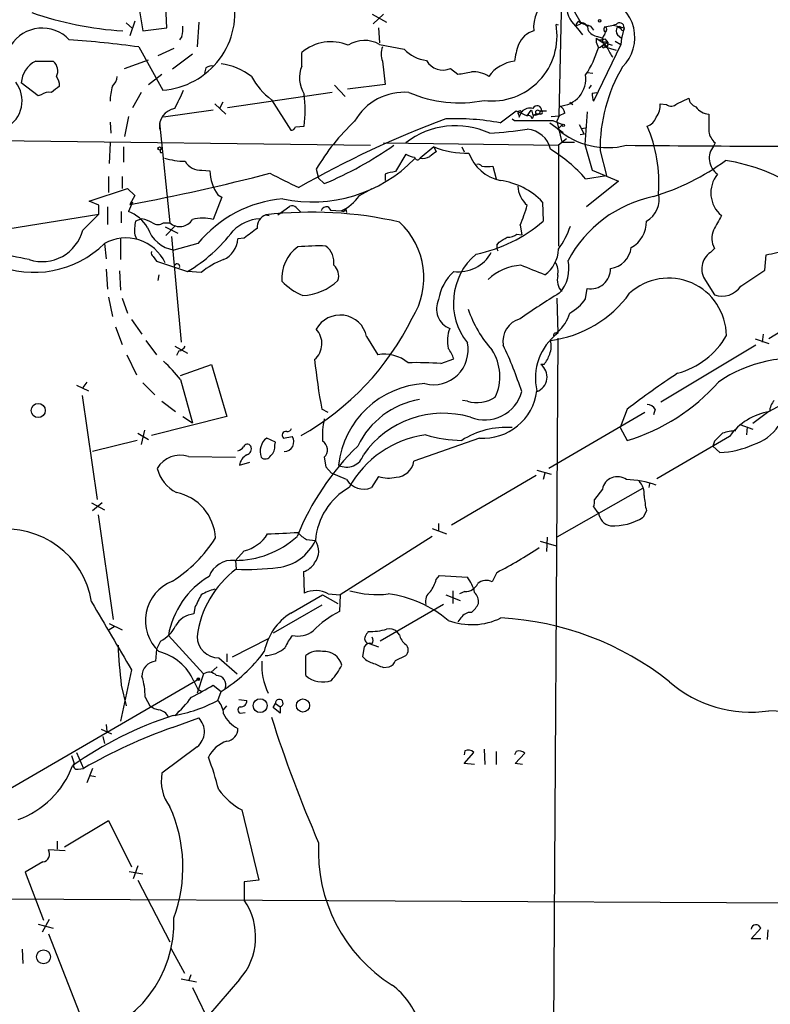
# Model space of a CAD drawing. Extents: x 0 to 13687, y -225186 to 204889.
# Drawn here: x 151 to 231, y 204185 to 204289 of the extents above; entities that cross this region are included whole.
import ezdxf

# ---------------------------------------------------------------- set-up
doc = ezdxf.new("R2010")
doc.units = 0
doc.header["$MEASUREMENT"] = 0
doc.layers.add('MAIN', color=5, linetype='CONTINUOUS')

msp = doc.modelspace()

# ---------------------------------------------------------------- linework, layer by layer
at = {"layer": 'MAIN'}
for p, q in [((208.534, 204278.582), (208.8727, 204294.584)), ((164.084, 204289.6734), (164.4227, 204287.5567)), ((166.9627, 204287.8954), (166.878, 204290.1814)), ((210.1427, 204289.5887), (210.82, 204288.4034)), ((163.576, 204288.5727), (163.068, 204287.0487)), ((188.722, 204289.3347), (190.246, 204288.488)), ((189.9073, 204289.3347), (188.8067, 204288.3187)), ((210.566, 204288.5727), (210.82, 204288.4034)), ((162.6447, 204288.4034), (163.322, 204287.8107)), ((164.4227, 204287.5567), (166.9627, 204287.8954)), ((170.3493, 204288.488), (170.18, 204285.8634)), ((189.3993, 204287.8954), (189.484, 204286.2867)), ((208.4493, 204288.1494), (208.1953, 204288.234)), ((210.4813, 204287.8107), (210.9893, 204287.1334)), ((210.82, 204288.4034), (211.328, 204288.234)), ((210.9047, 204288.4034), (211.328, 204288.234)), ((211.328, 204288.234), (211.582, 204287.98)), ((211.836, 204288.0647), (212.1747, 204287.6414)), ((213.2753, 204287.5567), (213.4447, 204287.472)), ((213.36, 204287.98), (214.2913, 204288.1494)), ((213.5293, 204287.6414), (213.4447, 204287.472)), ((214.5453, 204288.234), (214.2913, 204288.1494)), ((214.2913, 204288.1494), (215.392, 204287.8954)), ((214.7147, 204287.98), (215.0533, 204287.8107)), ((214.9687, 204288.0647), (215.0533, 204287.8107)), ((215.392, 204287.8954), (215.138, 204286.7947)), ((168.5713, 204286.964), (168.3173, 204286.6254)), ((212.4287, 204286.7947), (212.4287, 204286.3714)), ((212.4287, 204286.7947), (212.4287, 204286.3714)), ((212.4287, 204286.7947), (213.36, 204286.202)), ((212.598, 204286.964), (213.1907, 204286.7947)), ((213.36, 204287.1334), (213.4447, 204287.472)), ((213.36, 204286.71), (213.6987, 204286.2867)), ((214.4607, 204286.456), (215.0533, 204286.1174)), ((214.7147, 204287.1334), (215.138, 204286.7947)), ((215.138, 204286.7947), (215.0533, 204286.1174)), ((163.9993, 204285.8634), (166.5393, 204281.2914)), ((167.7247, 204285.694), (166.0313, 204284.932)), ((189.484, 204286.1174), (192.1087, 204285.6094)), ((215.0533, 204286.1174), (212.1747, 204280.106)), ((212.4287, 204286.3714), (212.6827, 204285.7787)), ((213.2753, 204286.202), (213.614, 204285.8634)), ((213.36, 204286.202), (213.36, 204285.8634)), ((213.36, 204285.8634), (214.5453, 204285.5247)), ((213.6987, 204286.202), (214.122, 204286.0327)), ((162.4753, 204283.5774), (165.0153, 204284.5087)), ((169.672, 204285.1014), (167.5553, 204283.4927)), ((181.2713, 204283.8314), (181.2713, 204285.2707)), ((153.0773, 204284.3394), (154.94, 204284.3394)), ((171.1113, 204283.662), (170.942, 204283.0694)), ((189.8227, 204284.3394), (190.0767, 204281.884)), ((197.0193, 204283.5774), (197.7813, 204282.9847)), ((165.0153, 204281.884), (166.4547, 204282.9847)), ((211.4973, 204283.154), (212.09, 204283.0694)), ((153.3313, 204280.6987), (151.5533, 204282.0534)), ((184.7427, 204281.7994), (185.8433, 204280.614)), ((190.0767, 204281.884), (186.0973, 204281.376)), ((211.9207, 204281.7994), (211.6667, 204281.4607)), ((153.67, 204280.7834), (153.3313, 204280.6987)), ((164.2533, 204281.0374), (163.322, 204279.4287)), ((184.4887, 204281.0374), (173.3973, 204279.4287)), ((178.054, 204280.2754), (180.086, 204277.058)), ((212.0053, 204280.9527), (212.5133, 204281.0374)), ((220.98, 204279.852), (222.25, 204280.4447)), ((171.8733, 204279.1747), (166.624, 204278.4127)), ((172.0427, 204279.852), (173.228, 204278.7514)), ((172.8893, 204280.0214), (172.5507, 204279.344)), ((205.1473, 204278.582), (205.5707, 204279.1747)), ((209.6347, 204280.0214), (209.9733, 204279.7674)), ((219.202, 204279.852), (219.8793, 204279.7674)), ((162.8987, 204278.4974), (162.4753, 204276.3807)), ((202.2687, 204277.82), (203.962, 204279.09)), ((203.5387, 204278.2434), (203.7927, 204278.074)), ((203.962, 204279.09), (205.1473, 204278.582)), ((204.216, 204278.7514), (204.3007, 204278.4127)), ((204.3007, 204278.4127), (204.5547, 204279.0054)), ((205.8247, 204278.6667), (205.6553, 204278.2434)), ((205.74, 204278.6667), (206.0787, 204278.7514)), ((206.5867, 204278.7514), (206.0787, 204278.7514)), ((206.4173, 204279.09), (206.5867, 204279.09)), ((206.6713, 204279.09), (207.1793, 204279.09)), ((207.6873, 204278.4974), (208.534, 204278.582)), ((208.534, 204278.582), (208.28, 204277.9894)), ((209.1267, 204278.836), (208.534, 204278.582)), ((211.4973, 204279.0054), (211.2433, 204275.534)), ((160.9513, 204277.9047), (161.036, 204276.7194)), ((166.2007, 204277.82), (167.3013, 204267.2367)), ((180.594, 204277.3967), (181.5253, 204277.4814)), ((203.7927, 204278.074), (207.8567, 204278.074)), ((207.518, 204277.82), (208.9573, 204276.804)), ((207.8567, 204278.074), (208.8727, 204277.6507)), ((208.28, 204277.9894), (208.788, 204275.788)), ((208.8727, 204277.6507), (208.3647, 204277.1427)), ((210.6507, 204277.6507), (211.1587, 204276.6347)), ((210.9047, 204277.2274), (211.328, 204277.312)), ((209.296, 204276.1267), (208.4493, 204275.4494)), ((211.1587, 204276.6347), (210.7353, 204276.55)), ((147.4047, 204275.9574), (188.5527, 204275.4494)), ((160.9513, 204275.7034), (160.8667, 204273.502)), ((162.3907, 204275.28), (162.3907, 204273.6714)), ((189.9073, 204275.7034), (208.4493, 204275.4494)), ((195.2413, 204275.28), (193.802, 204274.0947)), ((195.2413, 204275.28), (195.4953, 204274.772)), ((198.2047, 204275.28), (198.4587, 204274.772)), ((208.4493, 204275.4494), (208.4493, 204264.7814)), ((208.788, 204275.788), (210.1427, 204275.788)), ((211.2433, 204275.534), (212.0053, 204272.8247)), ((225.044, 204275.7034), (224.8747, 204275.3647)), ((166.2853, 204274.6874), (166.5393, 204274.6874)), ((192.278, 204274.518), (191.1773, 204272.6554)), ((212.852, 204274.8567), (213.5293, 204272.232)), ((182.7953, 204272.9094), (183.0493, 204271.978)), ((201.5067, 204273.248), (201.8453, 204271.8934)), ((160.782, 204272.1474), (160.782, 204270.454)), ((162.2213, 204272.1474), (162.2213, 204270.8774)), ((170.688, 204272.8247), (171.5347, 204272.74)), ((183.642, 204271.3854), (183.0493, 204271.978)), ((190.0767, 204272.4014), (190.0767, 204271.724)), ((211.328, 204271.8934), (213.5293, 204272.232)), ((212.0053, 204272.8247), (214.7993, 204271.6394)), ((158.75, 204269.5227), (162.814, 204270.8774)), ((162.814, 204270.8774), (163.576, 204270.1154)), ((187.3673, 204270.1154), (188.722, 204270.8774)), ((214.7993, 204271.6394), (211.4127, 204268.93)), ((163.576, 204270.1154), (163.068, 204269.184)), ((172.8047, 204269.946), (171.8733, 204267.5754)), ((172.3813, 204270.2), (172.8047, 204269.946)), ((159.766, 204269.0994), (158.75, 204269.5227)), ((159.766, 204268.168), (159.766, 204269.0994)), ((160.6973, 204268.93), (160.6973, 204267.0674)), ((163.322, 204269.438), (162.8987, 204268.422)), ((163.068, 204269.184), (163.322, 204269.438)), ((178.7313, 204268.0834), (180.0013, 204269.0147)), ((180.6787, 204268.8454), (181.1867, 204268.3374)), ((184.0653, 204268.93), (184.3193, 204268.5914)), ((206.756, 204269.438), (206.8407, 204267.406)), ((128.1007, 204263.088), (159.766, 204268.168)), ((158.0727, 204266.4747), (159.766, 204268.168)), ((162.1367, 204268.422), (162.1367, 204267.2367)), ((177.4613, 204268.0834), (177.8, 204267.9987)), ((177.4613, 204268.0834), (177.8, 204267.9987)), ((184.3193, 204268.5914), (185.42, 204268.5067)), ((185.928, 204268.676), (186.0127, 204268.3374)), ((164.338, 204267.66), (163.6607, 204267.406)), ((166.624, 204267.2367), (167.3013, 204267.2367)), ((166.7933, 204266.8134), (168.148, 204266.136)), ((167.8093, 204266.898), (166.878, 204265.882)), ((204.3853, 204266.9827), (204.5547, 204265.9667)), ((163.576, 204265.9667), (163.7453, 204265.5434)), ((167.4707, 204265.7974), (168.4867, 204254.6214)), ((175.1753, 204265.628), (174.498, 204265.5434)), ((204.0467, 204266.0514), (204.5547, 204265.9667)), ((160.3587, 204265.0354), (160.528, 204263.4267)), ((162.052, 204265.5434), (162.052, 204263.342)), ((170.2647, 204265.0354), (167.7247, 204264.358)), ((201.93, 204264.866), (202.184, 204265.2047)), ((165.5233, 204263.6807), (165.862, 204263.1727)), ((224.9593, 204264.5274), (224.536, 204264.104)), ((230.2933, 204262.2414), (230.4627, 204263.85)), ((165.862, 204263.1727), (169.164, 204262.072)), ((160.528, 204262.326), (160.6973, 204260.2094)), ((161.9673, 204262.1567), (162.052, 204260.1247)), ((166.116, 204261.7334), (166.0313, 204261.1407)), ((170.6033, 204261.9874), (169.164, 204262.072)), ((224.028, 204261.1407), (224.9593, 204259.6167)), ((240.6227, 204261.056), (230.7167, 204254.96)), ((160.782, 204259.3627), (161.2053, 204257.3307)), ((211.328, 204259.1934), (211.4973, 204260.294)), ((162.2213, 204259.278), (162.814, 204257.6694)), ((208.28, 204259.278), (208.3647, 204255.5527)), ((161.544, 204256.23), (162.2213, 204254.3674)), ((163.2373, 204256.992), (164.338, 204255.468)), ((188.1293, 204255.214), (189.3147, 204253.2667)), ((208.1953, 204255.5527), (208.3647, 204255.722)), ((230.124, 204255.468), (230.0393, 204254.6214)), ((164.7613, 204254.7907), (165.862, 204253.2667)), ((167.8093, 204254.198), (169.164, 204253.436)), ((208.3647, 204255.0447), (207.4333, 204104.6767)), ((229.362, 204254.2827), (219.2867, 204248.2714)), ((229.2773, 204254.96), (230.7167, 204254.452)), ((162.7293, 204253.2667), (163.7453, 204251.15)), ((168.2327, 204253.69), (167.9787, 204253.182)), ((168.402, 204251.0654), (171.704, 204252.2507)), ((171.704, 204252.2507), (173.3127, 204246.7474)), ((196.0033, 204252.3354), (197.358, 204252.8434)), ((206.9253, 204252.2507), (206.5867, 204252.2507)), ((157.3953, 204250.0494), (158.6653, 204249.4567)), ((158.496, 204250.388), (158.0727, 204249.7954)), ((164.4227, 204250.3034), (165.6927, 204249.0334)), ((168.402, 204250.642), (169.672, 204246.07)), ((157.988, 204248.9487), (159.5967, 204237.942)), ((166.4547, 204248.356), (167.894, 204247.2554)), ((198.7973, 204248.356), (198.2893, 204248.4407)), ((184.0653, 204247.1707), (183.388, 204247.5094)), ((217.5933, 204247.1707), (207.4333, 204241.244)), ((215.7307, 204247.5094), (214.9687, 204245.562)), ((218.694, 204247.5094), (218.5247, 204246.9167)), ((230.7167, 204247.2554), (229.0233, 204245.9854)), ((173.3127, 204246.7474), (165.354, 204244.7154)), ((168.656, 204246.7474), (169.672, 204246.07)), ((227.6687, 204245.9007), (229.0233, 204245.3927)), ((163.9147, 204244.9694), (165.0153, 204244.292)), ((164.592, 204245.308), (164.2533, 204243.784)), ((214.9687, 204245.562), (215.7307, 204244.2074)), ((228.4307, 204245.6467), (228.346, 204244.8)), ((163.83, 204244.2074), (159.0887, 204243.022)), ((178.4773, 204244.038), (177.546, 204244.4614)), ((178.3927, 204243.6994), (178.4773, 204244.038)), ((179.324, 204244.4614), (180.2553, 204244.6307)), ((200.0673, 204244.4614), (193.1247, 204242.006)), ((226.568, 204244.6307), (218.8633, 204240.1434)), ((224.9593, 204244.1227), (224.79, 204243.6147)), ((225.552, 204242.9374), (224.79, 204243.6147)), ((169.2487, 204242.514), (174.244, 204242.4294)), ((174.6673, 204241.5827), (175.768, 204241.9214)), ((183.642, 204242.4294), (183.8113, 204241.4134)), ((183.8113, 204241.4134), (184.404, 204240.736)), ((186.0127, 204240.0587), (184.404, 204240.736)), ((206.1633, 204241.0747), (207.6873, 204240.6514)), ((207.01, 204240.736), (206.8407, 204240.0587)), ((189.3993, 204240.3974), (188.6373, 204239.212)), ((206.0787, 204240.482), (197.104, 204235.2327)), ((218.1013, 204239.6354), (218.0167, 204239.212)), ((217.3393, 204239.1274), (208.28, 204233.9627)), ((213.106, 204239.0427), (212.2593, 204237.942)), ((159.004, 204237.6034), (160.3587, 204236.8414)), ((160.1047, 204237.6034), (159.0887, 204236.7567)), ((212.5133, 204236.672), (212.6827, 204236.5874)), ((217.7627, 204236.7567), (217.424, 204236.0794)), ((159.6813, 204236.3334), (161.29, 204225.242)), ((195.7493, 204235.402), (195.7493, 204234.64)), ((195.072, 204234.894), (196.596, 204234.3014)), ((181.7793, 204233.7087), (182.7107, 204233.624)), ((195.072, 204234.0474), (185.3353, 204227.8667)), ((206.502, 204233.5394), (208.1953, 204233.0314)), ((207.264, 204233.9627), (207.1793, 204232.4387)), ((175.1753, 204232.5234), (174.244, 204231.5074)), ((174.244, 204231.5074), (174.3287, 204230.576)), ((181.4407, 204230.322), (181.5253, 204228.036)), ((201.93, 204230.2374), (201.422, 204229.2214)), ((195.4953, 204229.4754), (195.834, 204229.8987)), ((195.834, 204229.8987), (198.7973, 204229.7294)), ((197.2733, 204228.29), (197.2733, 204226.9354)), ((198.5433, 204228.2054), (197.9507, 204227.9514)), ((180.086, 204225.9194), (183.4727, 204227.8667)), ((183.4727, 204227.8667), (185.0813, 204226.9354)), ((184.0653, 204227.9514), (185.3353, 204227.8667)), ((185.3353, 204227.8667), (185.2507, 204226.0887)), ((196.5113, 204227.8667), (198.0353, 204227.274)), ((169.926, 204226.512), (169.8413, 204225.8347)), ((183.388, 204226.766), (178.2233, 204223.8027)), ((196.2573, 204226.8507), (189.5687, 204222.956)), ((198.12, 204225.4114), (197.7813, 204224.988)), ((160.8667, 204224.8187), (162.2213, 204224.1414)), ((161.3747, 204224.48), (160.8667, 204224.1414)), ((191.6007, 204223.6334), (191.3467, 204223.972)), ((166.2853, 204222.956), (165.862, 204222.1094)), ((167.132, 204223.5487), (170.8573, 204219.4847)), ((177.7153, 204223.21), (173.9053, 204221.2627)), ((165.862, 204222.1094), (165.7773, 204220.8394)), ((187.8753, 204222.3634), (187.706, 204221.3474)), ((188.3833, 204222.702), (189.3993, 204222.3634)), ((172.466, 204221.178), (174.4133, 204219.4847)), ((173.3127, 204221.6014), (173.3127, 204220.7547)), ((181.6947, 204219.3154), (181.6947, 204221.432)), ((191.1773, 204220.924), (192.278, 204221.432)), ((163.2373, 204219.908), (162.052, 204214.4894)), ((172.2967, 204220.2467), (171.6193, 204219.654)), ((189.9073, 204220.162), (190.5, 204220.2467)), ((170.434, 204218.9767), (150.1987, 204207.208)), ((169.8413, 204218.7227), (170.2647, 204217.876)), ((170.8573, 204219.4847), (170.18, 204217.4527)), ((162.1367, 204218.2994), (162.6447, 204216.098)), ((170.2647, 204217.876), (170.688, 204217.622)), ((171.8733, 204218.2994), (172.72, 204217.622)), ((164.6767, 204217.0294), (165.1847, 204216.098)), ((172.3813, 204216.6907), (172.72, 204217.622)), ((174.5827, 204216.7754), (175.4293, 204216.6907)), ((172.974, 204215.6747), (173.3127, 204216.098)), ((178.2233, 204215.9287), (178.4773, 204216.352)), ((178.9853, 204215.336), (178.2233, 204215.9287)), ((178.4773, 204216.352), (178.9853, 204216.0134)), ((178.9853, 204216.0134), (178.9853, 204215.336)), ((167.5553, 204213.812), (170.3493, 204214.828)), ((174.752, 204215.336), (175.26, 204215.4207)), ((160.02, 204213.6427), (161.1207, 204213.1347)), ((160.528, 204214.1507), (160.6127, 204213.3887)), ((160.1893, 204212.8807), (160.3587, 204212.1187)), ((170.18, 204211.78), (166.4547, 204208.986)), ((200.5753, 204211.526), (200.66, 204209.9174)), ((156.8873, 204210.8487), (157.1413, 204210.002)), ((157.3953, 204211.1874), (158.1573, 204209.494)), ((198.5433, 204211.3567), (198.4587, 204210.9334)), ((198.4587, 204210.002), (199.4747, 204211.1874)), ((201.8453, 204211.272), (201.8453, 204209.9174)), ((203.962, 204211.272), (203.7927, 204210.9334)), ((203.8773, 204210.002), (204.8933, 204211.1027)), ((157.5647, 204209.4094), (158.1573, 204209.494)), ((159.0887, 204209.494), (158.496, 204207.97)), ((199.5593, 204209.9174), (198.4587, 204210.002)), ((204.6393, 204209.9174), (203.8773, 204210.002)), ((158.8347, 204208.732), (159.4273, 204208.6474)), ((174.9213, 204205.0914), (176.6993, 204197.6407)), ((156.1253, 204201.1967), (160.782, 204203.9907)), ((160.782, 204203.9907), (163.2373, 204199.08)), ((155.3633, 204201.7894), (155.3633, 204200.9427)), ((156.21, 204200.7734), (154.432, 204200.858)), ((153.8393, 204199.588), (151.9767, 204198.4874)), ((163.9147, 204199.1647), (163.4067, 204197.81)), ((151.9767, 204198.4874), (153.924, 204193.4074)), ((162.9833, 204198.572), (164.4227, 204198.318)), ((163.9147, 204197.6407), (167.3013, 204191.1214)), ((176.6993, 204197.6407), (175.1753, 204197.4714)), ((175.1753, 204197.4714), (175.1753, 204195.524)), ((131.4873, 204195.778), (268.478, 204195.1007)), ((153.3313, 204192.984), (154.94, 204192.5607)), ((154.5167, 204193.492), (153.7547, 204192.1374)), ((154.432, 204191.968), (159.512, 204179.014)), ((228.854, 204191.46), (229.87, 204192.5607)), ((230.632, 204192.3914), (230.5473, 204191.3754)), ((229.87, 204191.46), (228.854, 204191.46)), ((151.638, 204190.3594), (151.7227, 204188.8354)), ((167.386, 204190.444), (168.8253, 204187.8194)), ((169.5027, 204187.65), (169.2487, 204186.9727)), ((168.4867, 204187.2267), (170.0953, 204186.888)), ((174.6673, 204187.142), (171.3653, 204183.332)), ((169.672, 204186.2954), (174.5827, 204176.3047))]:
    msp.add_line(p, q, dxfattribs=at)
for centre, radius in [((212.8096, 204288.6151), 0.1338), ((208.9573, 204277.5661), 0.1197), ((166.2006, 204275.1107), 0.1693), ((153.347, 204247.3747), 0.7505), ((170.3069, 204218.9344), 0.1338), ((176.858, 204216.1298), 0.7376), ((181.3901, 204216.1428), 0.6974), ((153.9151, 204189.5371), 0.7378)]:
    msp.add_circle(centre, radius, dxfattribs=at)
for centre, radius, start, end in [((213.013, 204290.6495), 3.8037, 149.988502, 228.272767), ((165.9616, 204289.4958), 8.2247, 274.027745, 12.543164), ((210.0242, 204287.8615), 4.2105, 129.451884, 184.151252), ((212.1977, 204286.8658), 4.345, 314.122555, 73.321722), ((164.5113, 204323.3816), 35.8927, 250.709743, 266.477446), ((210.8622, 204288.1071), 0.5518, 122.463229, 175.603684), ((153.7765, 204283.8938), 3.9525, 43.716586, 147.238296), ((165.3114, 204287.7685), 3.3577, 346.137165, 5.060949), ((201.4113, 204287.0298), 6.89, 263.030835, 10.065497), ((206.5455, 204285.1324), 2.5292, 106.558421, 157.079535), ((210.253, 204289.1055), 0.9579, 273.531189, 312.867946), ((210.9046, 204287.726), 0.6827, 352.88123, 97.11877), ((296.0054, 204542.2413), 267.7503, 251.448775, 251.677951), ((212.7677, 204288.3191), 1.3657, 209.750605, 262.861974), ((213.741, 204287.6836), 0.4827, 142.11877, 195.242626), ((213.36, 204287.7684), 0.2116, 323.124688, 90), ((215.1589, 204287.5567), 0.6136, 136.380115, 223.619885), ((214.9225, 204287.9492), 0.4726, 353.46299, 142.945841), ((214.7993, 204288.1496), 0.1895, 243.489027, 333.380858), ((215.2387, 204287.7888), 0.1867, 173.263269, 34.813537), ((145.133, 204139.4724), 147.6017, 82.656422, 85.531304), ((187.9022, 204283.3776), 3.1636, 60.000381, 122.938605), ((212.951, 204287.3751), 0.7808, 228.01606, 301.589234), ((213.6794, 204286.6293), 0.5968, 122.358529, 215.03213), ((184.3396, 204281.7014), 4.7068, 66.956611, 130.683551), ((191.4518, 204285.1014), 1.7985, 154.93249, 205.06751), ((194.9666, 204288.3617), 3.9677, 223.921657, 262.945374), ((211.9392, 204283.3393), 8.2077, 160.215915, 173.001139), ((201.8948, 204289.0973), 11.2868, 326.696412, 342.900929), ((212.3434, 204286.8801), 1.1525, 287.122101, 323.958372), ((213.233, 204285.9057), 0.1339, 71.578587, 341.578587), ((213.4024, 204286.0751), 0.2993, 314.986465, 135.013536), ((213.7408, 204285.7366), 0.5517, 94.376403, 147.539959), ((213.5293, 204286.1315), 0.1834, 157.392151, 22.595845), ((213.4305, 204285.6518), 0.2231, 34.665918, 108.426825), ((217.3281, 204287.2645), 4.0003, 201.803537, 218.712151), ((196.2149, 204285.3977), 1.9901, 209.293138, 293.840884), ((154.2205, 204281.9263), 2.6702, 115.349136, 177.27175), ((154.1039, 204283.3234), 1.3158, 333.228535, 50.547906), ((171.7465, 204282.6878), 1.163, 79.521979, 123.105242), ((171.7138, 204277.198), 6.9605, 52.642954, 81.688295), ((184.1339, 204282.5842), 3.1225, 156.457829, 213.340949), ((204.2043, 204280.5602), 3.8015, 96.215695, 145.183311), ((230.0789, 204275.0239), 17.2277, 149.580726, 180.556081), ((153.7976, 204281.6727), 1.8202, 1.322194, 35.539507), ((160.2463, 204282.8292), 1.4703, 310.71119, 356.158708), ((182.4829, 204286.2336), 7.424, 208.153613, 233.375525), ((197.1599, 204290.7119), 7.7521, 274.597674, 285.416658), ((199.3164, 204279.9208), 3.3193, 57.837809, 91.652155), ((208.4412, 204282.5096), 2.9131, 271.825542, 7.701741), ((148.408, 204280.1555), 3.2322, 298.38792, 37.833938), ((324.5091, 204069.7384), 271.0321, 128.546032, 128.775228), ((167.6553, 204279.8719), 6.7081, 164.055073, 178.000075), ((141.943, 204292.9117), 29.2087, 332.321556, 336.556974), ((154.4744, 204279.8095), 1.2631, 76.433519, 129.555259), ((164.6816, 204279.1747), 16.9286, 354.259333, 5.740667), ((192.1193, 204275.0153), 6.0426, 85.278329, 150.51539), ((197.964, 204293.4727), 13.5363, 246.731825, 281.122742), ((214.4167, 204280.9949), 2.4118, 181.002586, 201.627156), ((223.3451, 204280.5633), 1.1015, 186.181077, 252.397417), ((168.139, 204277.4147), 1.9573, 99.697654, 187.988106), ((205.4436, 204278.1376), 1.2423, 76.196428, 135.688156), ((332.6627, 204321.2482), 133.8752, 198.317001, 198.54617), ((206.1849, 204279.141), 0.489, 354.014296, 155.473625), ((206.248, 204278.9207), 0.2394, 45, 225), ((208.1583, 204278.6942), 0.9788, 8.330454, 67.427866), ((217.3761, 204279.6071), 1.8422, 319.583567, 7.639241), ((220.3835, 204280.41), 0.8168, 231.881384, 316.909979), ((224.5056, 204280.5835), 1.8374, 215.619965, 265.664435), ((233.108, 204179.6387), 105.177, 110.362186, 119.740415), ((197.4842, 204252.117), 26.1445, 79.45533, 92.132606), ((204.3551, 204278.8965), 0.2011, 6.912942, 226.209443), ((205.2744, 204278.2223), 0.3815, 3.170666, 109.460862), ((205.984, 204279.2775), 0.6312, 255.382563, 342.71908), ((206.5867, 204278.9207), 0.1693, 270, 90), ((217.523, 204278.7372), 1.297, 284.479815, 345.510526), ((690.0163, 204277.82), 465.6505, 179.885396, 180.114592), ((180.1537, 204277.5068), 0.4539, 261.421795, 345.960695), ((202.0933, 204261.6366), 22.3492, 132.97144, 149.708944), ((197.5509, 204268.9672), 8.5545, 64.986708, 128.052799), ((197.5368, 204329.7706), 53.1753, 273.915622, 278.228479), ((204.9551, 204274.4373), 2.7122, 12.535911, 85.936358), ((213.6407, 204283.328), 8.1298, 229.536148, 284.279991), ((204.17, 204271.5469), 14.9093, 355.470193, 23.455738), ((226.4017, 204277.2654), 2.0696, 190.487343, 229.00263), ((166.7512, 204274.8143), 0.4829, 142.133342, 195.236386), ((168.3926, 204307.7323), 39.4163, 292.760563, 305.012705), ((198.8503, 204284.5467), 9.9447, 248.721125, 270.670648), ((198.8217, 204260.8022), 16.7159, 41.568184, 58.311076), ((236.2155, 206332.3398), 2056.9932, 269.4270447, 270.2406745), ((226.4333, 204274.0755), 2.0227, 140.404061, 235.856629), ((168.9292, 204281.2036), 7.4476, 252.653548, 269.852291), ((182.3606, 204284.6436), 15.191, 258.142986, 315.573677), ((193.8537, 204277.4019), 3.2863, 241.348771, 258.691777), ((193.5198, 204274.2358), 0.3155, 190.295103, 333.434949), ((194.0984, 204275.4491), 1.3865, 257.655866, 301.266381), ((322.1685, 204105.1771), 211.6803, 126.756654, 126.985815), ((203.2802, 204276.2174), 4.6058, 200.522703, 257.31373), ((170.544, 204274.7127), 1.8935, 210.34879, 274.361573), ((199.9403, 204272.9518), 0.4826, 37.862488, 105.257201), ((200.914, 204276.5482), 3.353, 259.818495, 280.181505), ((211.0195, 204294.5661), 25.6576, 287.00849, 306.121613), ((223.0154, 204254.0324), 20.054, 32.411962, 81.02265), ((123.4117, 204482.0232), 216.5021, 280.554355, 284.572507), ((175.7996, 204272.7504), 4.2649, 180.139716, 216.726688), ((560.4184, 205033.7433), 851.9652, 243.3203574, 243.5495344), ((191.7468, 204267.6761), 5.0118, 96.524767, 109.465337), ((227.7113, 204270.4117), 3.1278, 140.49535, 230.487613), ((201.3123, 204264.2995), 7.4858, 43.347997, 82.659766), ((207.0668, 204271.3292), 2.9422, 183.85488, 229.276829), ((180.3309, 204256.846), 12.9767, 94.825425, 140.869775), ((183.5782, 204272.7191), 4.5974, 293.616533, 325.504892), ((221.2253, 204256.9734), 13.3337, 101.685538, 151.882015), ((216.4621, 204269.7172), 2.652, 299.36811, 14.236405), ((180.213, 204268.422), 0.6294, 42.276138, 109.655661), ((183.906, 204268.3192), 0.6312, 75.382563, 162.719079), ((181.5317, 204276.4054), 24.7199, 337.593302, 342.809409), ((161.644, 204264.8504), 3.7856, 29.747322, 70.643669), ((170.7726, 204264.0823), 3.6624, 72.51, 107.488508), ((177.9209, 204266.7651), 1.3961, 109.220129, 184.975962), ((182.3074, 204226.4425), 41.9219, 77.192214, 96.638128), ((185.5893, 204268.8455), 0.3787, 243.44848, 333.414653), ((606.2977, 204055.5869), 435.8408, 150.832724, 151.061907), ((168.0654, 204266.4246), 4.5127, 167.439243, 185.82379), ((163.7594, 204264.5128), 3.1999, 58.345929, 79.582729), ((168.3001, 204267.868), 3.5568, 198.682011, 260.690216), ((166.0314, 204268.1894), 1.122, 238.113159, 301.882505), ((168.3431, 204268.4108), 1.5697, 228.416781, 327.844879), ((177.0184, 204263.4358), 4.2307, 93.176074, 135.710582), ((429.8644, 203927.4453), 423.3605, 126.754632, 126.983804), ((186.2176, 204261.4334), 7.9779, 327.623494, 47.564906), ((196.6768, 204279.2086), 15.5758, 281.299544, 310.73364), ((200.3227, 204270.2023), 9.9606, 324.673492, 340.625854), ((214.6645, 204267.3297), 3.0991, 298.72599, 1.41075), ((153.7445, 204267.6098), 4.4746, 252.513826, 345.304732), ((162.6367, 204261.0451), 4.5948, 25.226543, 119.721372), ((159.9811, 204277.1911), 17.6893, 301.273274, 322.367166), ((75.5963, 204477.1521), 246.8727, 300.848182, 301.077345), ((203.1367, 204267.0878), 1.3792, 265.592055, 311.284406), ((227.0326, 204265.593), 2.3311, 157.775483, 207.201498), ((152.9011, 204272.6702), 10.6726, 247.165148, 314.327321), ((171.8014, 204265.782), 2.7071, 295.667719, 354.943535), ((183.2461, 204261.3672), 4.1032, 125.763633, 184.349655), ((183.0494, 204239.5567), 25.2362, 88.269934, 95.004376), ((182.4391, 204263.0172), 2.235, 353.118233, 52.124117), ((202.8599, 204264.6966), 0.9452, 169.675635, 206.597581), ((213.6561, 204264.9086), 2.5154, 276.77158, 353.22842), ((145.6076, 204233.6659), 30.4435, 77.107951, 91.0796), ((165.6928, 204264.0194), 0.3787, 153.44848, 243.414653), ((204.0865, 204258.7577), 6.767, 130.089386, 218.591313), ((197.8154, 204266.0887), 4.0427, 263.503452, 330.597391), ((204.9255, 204264.5777), 3.5264, 306.236543, 357.806019), ((225.7112, 204262.3773), 2.0887, 124.239384, 216.303685), ((227.1657, 204280.4793), 16.953, 281.214289, 288.924763), ((168.0633, 204262.6223), 0.2749, 333.453585, 153.425629), ((175.7585, 204255.7171), 8.1174, 110.061441, 129.42573), ((183.7435, 204261.6487), 1.431, 339.206833, 50.279014), ((204.8187, 204257.2397), 5.5207, 93.621327, 133.783903), ((-48.2668, 203627.2242), 683.9358, 68.0840084, 68.313185), ((206.5583, 204262.072), 1.8553, 346.811644, 33.203564), ((205.7462, 204262.3945), 3.8179, 316.903036, 13.062557), ((200.7684, 204258.3023), 5.0835, 132.135247, 170.872506), ((210.2698, 204261.2254), 1.9516, 167.472785, 220.598747), ((211.8746, 204262.3388), 2.0793, 259.545552, 1.981581), ((-194.3112, 204896.3715), 763.1579, 303.576511, 303.8057022), ((184.5532, 204266.502), 7.6683, 225.25096, 245.358662), ((181.0836, 204265.2804), 5.7549, 272.713051, 314.000273), ((220.1106, 204255.2674), 6.1189, 0.293092, 132.398971), ((225.7636, 204261.8604), 2.3835, 250.278747, 326.591279), ((244.51, 204200.1656), 69.6338, 121.107521, 125.185433), ((206.0612, 204266.9074), 12.2144, 277.250284, 324.335649), ((197.7571, 204258.1351), 2.2315, 154.130843, 248.374051), ((206.8916, 204262.4199), 5.4856, 300.003596, 323.972396), ((185.3212, 204254.6073), 2.8729, 12.191565, 151.54823), ((210.6024, 204262.081), 12.3804, 198.792773, 222.138363), ((205.8555, 204258.7462), 3.9296, 309.682733, 344.096262), ((166.9831, 204269.9329), 28.9425, 299.390116, 333.814933), ((205.0108, 204254.7159), 2.4422, 104.839687, 190.217135), ((181.1494, 204254.4495), 2.2448, 311.131181, 42.844569), ((200.3202, 204254.7246), 3.6396, 158.463147, 192.384695), ((211.9642, 204250.8074), 5.956, 127.181773, 193.107386), ((208.1107, 204255.3833), 0.1893, 63.462013, 243.421413), ((218.884, 204259.4908), 8.4574, 284.942283, 330.285789), ((168.1539, 204254.5005), 0.8144, 275.553068, 338.194671), ((195.2205, 204253.7632), 3.6595, 255.593524, 12.202578), ((163.9582, 204236.1144), 42.7064, 18.085486, 25.177438), ((205.6231, 204254.1851), 2.0702, 336.251924, 17.00994), ((190.0225, 204249.4201), 3.9112, 50.086578, 100.426177), ((194.091, 204251.7939), 3.4314, 17.809238, 38.798798), ((196.9997, 204250.9657), 5.239, 335.334928, 32.423298), ((204.2518, 204254.4003), 3.4305, 321.199339, 342.196217), ((157.776, 204242.7257), 13.2506, 36.685868, 48.107054), ((241.7495, 204258.6612), 59.4174, 185.701142, 190.817759), ((193.5485, 204222.8692), 29.5683, 85.237742, 91.970106), ((205.5753, 204250.929), 1.6643, 290.68901, 52.575822), ((233.526, 204238.5158), 14.3966, 79.557787, 124.446745), ((271.2443, 204175.4292), 90.9797, 123.473203, 127.602182), ((94.191, 204503.4157), 290.2712, 298.056268, 299.71689), ((194.7937, 204240.5476), 9.6832, 92.863262, 173.863547), ((209.875, 204263.9789), 20.6204, 286.497642, 318.768776), ((200.646, 204250.4162), 4.0458, 248.085511, 345.042858), ((200.4855, 204250.1683), 5.7222, 265.808873, 352.856355), ((195.1757, 204239.8066), 8.8399, 99.495994, 154.482846), ((199.7937, 204251.9644), 3.7434, 254.563389, 301.698749), ((217.7625, 204246.9164), 1.1043, 32.481141, 85.595723), ((232.7158, 204247.1364), 1.9182, 137.159088, 176.443229), ((196.2201, 204236.8133), 10.2719, 73.508692, 145.147261), ((231.8229, 204240.8815), 6.4553, 99.105842, 144.493379), ((191.2621, 204244.7578), 7.8153, 167.16886, 184.661237), ((179.578, 204244.7577), 0.3903, 77.466416, 229.395521), ((179.7304, 204245.5874), 0.4538, 261.419912, 345.972943), ((195.8374, 204233.9963), 10.8996, 97.606141, 151.411146), ((198.4538, 204258.3532), 14.148, 253.327365, 268.991156), ((202.8781, 204236.9843), 8.6031, 85.596136, 122.903171), ((437.0575, 204032.8712), 299.354, 134.885409, 135.114591), ((227.4655, 204239.7706), 5.4572, 92.312515, 107.703514), ((227.8239, 204248.2572), 4.6539, 286.01693, 327.130144), ((175.4929, 204243.3818), 0.4286, 32.915146, 159.7725), ((178.6242, 204243.0445), 1.7805, 127.269575, 200.209921), ((179.3747, 204244.067), 1.0456, 271.863512, 32.624597), ((182.9348, 204243.2138), 1.0561, 312.037214, 59.382347), ((225.2537, 204252.0818), 9.1493, 271.868386, 294.914709), ((174.159, 204244.2079), 1.1522, 287.110772, 323.960562), ((176.1115, 204241.397), 1.4561, 117.937775, 172.672924), ((175.2685, 204243.3184), 0.655, 284.210201, 26.893637), ((177.2841, 204243.4941), 1.1275, 307.424828, 10.491662), ((206.6997, 204223.5509), 27.9799, 134.186064, 157.966747), ((186.0214, 204243.2226), 1.8496, 242.452681, 343.051227), ((168.4016, 204239.7889), 2.8537, 72.732092, 149.343383), ((177.4012, 204242.8749), 0.6317, 224.846083, 334.071813), ((191.1533, 204242.3034), 1.9937, 273.12547, 351.421204), ((169.7142, 204242.1752), 3.8809, 193.883347, 243.436269), ((187.8198, 204241.1693), 2.1212, 211.573879, 292.668693), ((190.4834, 204243.7134), 3.4887, 251.895877, 282.895769), ((214.6953, 204238.7525), 1.6155, 53.951506, 169.652014), ((215.4441, 204230.4163), 9.6445, 69.772353, 88.800472), ((215.7126, 204238.6134), 1.8131, 352.138483, 44.729623), ((166.9046, 204233.5845), 5.2309, 3.216467, 78.150887), ((189.7804, 204233.0505), 7.093, 119.694685, 175.362273), ((210.6929, 204237.7302), 1.5807, 339.629778, 7.700518), ((232.0647, 204239.8393), 14.6304, 185.781904, 192.163246), ((339.3439, 204321.5759), 152.6259, 213.57026, 213.799443), ((214.318, 204236.7503), 1.6434, 185.688738, 257.156947), ((214.1439, 204241.3697), 6.2247, 268.239789, 301.799805), ((149.9645, 204225.6622), 9.1538, 9.066667, 98.100095), ((163.9421, 204525.0886), 291.1092, 272.695168, 273.329273), ((183.2184, 204236.4176), 3.0674, 219.397568, 242.020577), ((159.6813, 204241.752), 14.7276, 302.319617, 327.680384), ((174.2117, 204241.2264), 9.7191, 269.691093, 312.383772), ((174.2128, 204236.437), 4.0302, 283.816949, 328.001699), ((178.1167, 204235.7849), 5.0768, 276.953258, 334.808908), ((181.0391, 204232.4969), 2.0161, 321.917635, 33.990377), ((174.7462, 204281.8621), 58.3444, 297.769755, 302.876512), ((173.9159, 204228.8828), 2.6359, 84.701662, 159.311915), ((180.9275, 204232.1951), 1.9421, 285.322134, 330.994683), ((180.4699, 204222.2276), 10.3639, 126.338721, 173.148378), ((175.4711, 204258.1804), 27.628, 267.630183, 276.776884), ((169.2139, 204225.1213), 4.5015, 111.62083, 226.512218), ((176.0951, 204221.992), 9.0973, 120.703987, 170.147224), ((191.2714, 204230.6731), 4.3904, 325.801392, 344.16915), ((195.5963, 204227.2284), 4.0622, 12.688984, 38.001164), ((200.7745, 204228.1065), 1.2893, 59.853284, 132.831218), ((173.3968, 204223.1267), 5.5019, 104.247646, 120.512801), ((182.7158, 204225.6065), 2.7055, 60.079389, 116.10571), ((189.2722, 204238.7891), 10.8978, 254.453178, 276.020977), ((195.6494, 204227.1528), 1.2906, 125.351367, 193.537695), ((198.5614, 204229.6836), 1.4783, 269.29847, 334.707286), ((198.5856, 204227.1046), 1.4073, 353.094652, 46.220712), ((1960.3171, 205281.8439), 2087.3916, 210.3506402, 210.5798203), ((508.9694, 204057.8495), 378.6786, 153.322063, 153.551225), ((188.8812, 204215.852), 12.1963, 49.726703, 82.773945), ((190.466, 204215.9807), 11.3741, 117.291818, 134.762416), ((199.1643, 204224.7902), 1.2151, 87.339628, 149.253777), ((197.2721, 204228.3756), 3.0695, 309.407873, 332.017332), ((170.044, 204223.3959), 2.4472, 94.751198, 151.470263), ((183.3426, 204220.6881), 6.1622, 121.903177, 169.080479), ((199.2617, 204231.8309), 7.1251, 249.490354, 295.71524), ((200.7651, 204194.2771), 31.1748, 51.391599, 87.079801), ((164.606, 204226.244), 3.692, 297.055037, 332.944963), ((180.8055, 204226.1881), 2.6962, 258.22495, 307.765018), ((315.1177, 204139.0508), 152.6259, 146.192738, 146.421942), ((188.4231, 204230.6096), 6.6388, 268.926305, 285.937216), ((190.5423, 204222.9981), 1.2631, 50.444741, 103.566481), ((172.493, 204223.491), 2.3132, 180.668792, 269.331208), ((183.8971, 204220.5), 4.7495, 140.065919, 158.00616), ((188.4764, 204223.2523), 0.5581, 157.708651, 260.397599), ((188.0871, 204223.0407), 0.7196, 331.921424, 28.078576), ((193.2086, 204223.9716), 1.6431, 191.878242, 235.50333), ((228.3161, 204225.7245), 66.5946, 182.74717, 186.401617), ((164.7424, 204216.4406), 5.5863, 24.11172, 75.765746), ((163.7564, 204231.888), 16.8483, 302.14193, 323.454121), ((177.3144, 204224.6566), 3.2252, 271.10683, 312.499425), ((183.007, 204219.8661), 2.0431, 76.824193, 129.964637), ((183.6182, 204219.9068), 1.954, 15.105187, 94.270294), ((188.5103, 204222.0034), 0.73, 73.141374, 150.449836), ((191.7135, 204222.0247), 0.8185, 313.604026, 46.395974), ((165.9386, 204219.2469), 1.6006, 95.783609, 180.579883), ((183.7017, 204220.411), 6.6775, 176.321596, 206.297207), ((189.0611, 204222.2792), 1.6446, 214.513368, 258.100396), ((190.2036, 204221.2204), 1.0178, 286.930557, 343.069443), ((178.3151, 204224.1547), 8.1036, 318.710248, 332.524891), ((316.3132, 204516.7377), 322.3904, 246.686239, 246.915425), ((157.2291, 204217.0102), 7.4476, 0.147709, 17.346452), ((171.4415, 204218.6549), 1.0148, 40.604356, 125.146506), ((172.2393, 204218.3367), 0.9791, 337.416148, 91.597802), ((183.4676, 204221.2922), 2.6554, 228.112546, 290.648981), ((145.5327, 204263.02), 51.9014, 297.61105, 300.498244), ((228.7504, 204228.4223), 12.9821, 228.909941, 278.711701), ((165.178, 204230.1295), 15.2476, 279.292129, 298.19165), ((157.9887, 204225.8337), 14.5617, 312.408568, 322.798485), ((170.6434, 204215.1333), 2.3336, 2.900905, 41.864758), ((174.8367, 204216.606), 0.5986, 261.865837, 8.134163), ((178.8764, 204216.4005), 0.402, 285.712496, 186.928805), ((166.6021, 204217.9803), 2.3563, 233.019707, 258.094435), ((165.9889, 204214.4469), 1.2344, 22.170326, 84.089879), ((174.8367, 204215.6747), 0.3491, 104.040224, 255.959776), ((230.1535, 204201.4453), 14.1559, 38.055815, 87.719856), ((179.4639, 204178.0992), 38.827, 107.729779, 125.400323), ((168.8982, 204213.3799), 2.05, 308.700838, 44.940712), ((175.7819, 204216.5353), 3.0875, 204.572042, 245.427958), ((306.4971, 204255.5957), 134.7321, 197.57505, 203.616633), ((185.8448, 204161.6192), 55.3046, 109.311578, 120.042143), ((173.1902, 204213.6757), 1.3088, 275.370808, 2.26384), ((174.3808, 204209.1778), 3.3687, 108.485506, 153.528507), ((198.882, 204210.5732), 0.8535, 46.020573, 113.378394), ((142.2078, 204199.524), 31.2186, 14.248926, 20.936406), ((204.3007, 204210.4893), 0.8529, 45.988088, 113.39972), ((148.0182, 204213.0776), 9.5528, 289.548926, 339.601621), ((157.4715, 204209.7904), 0.3922, 147.347287, 283.745728), ((170.8386, 204208.1509), 4.4627, 169.214801, 217.567574), ((178.4228, 204211.6356), 7.4221, 216.622868, 241.850816), ((152.9531, 204199.0219), 15.7142, 340.054555, 24.066184), ((199.6901, 204200.6727), 16.6677, 176.741877, 237.923673), ((153.682, 204200.4347), 0.8612, 280.524429, 29.440383), ((169.5605, 204191.6579), 6.8171, 318.513943, 34.549559), ((154.9207, 204193.2505), 12.8106, 283.463376, 1.838079), ((229.3697, 204192.4262), 0.5181, 15.04754, 174.484177), ((185.6266, 204179.7483), 8.5686, 19.226649, 52.534841)]:
    msp.add_arc(centre, radius, start, end, dxfattribs=at)

doc.saveas('drawing.dxf')
